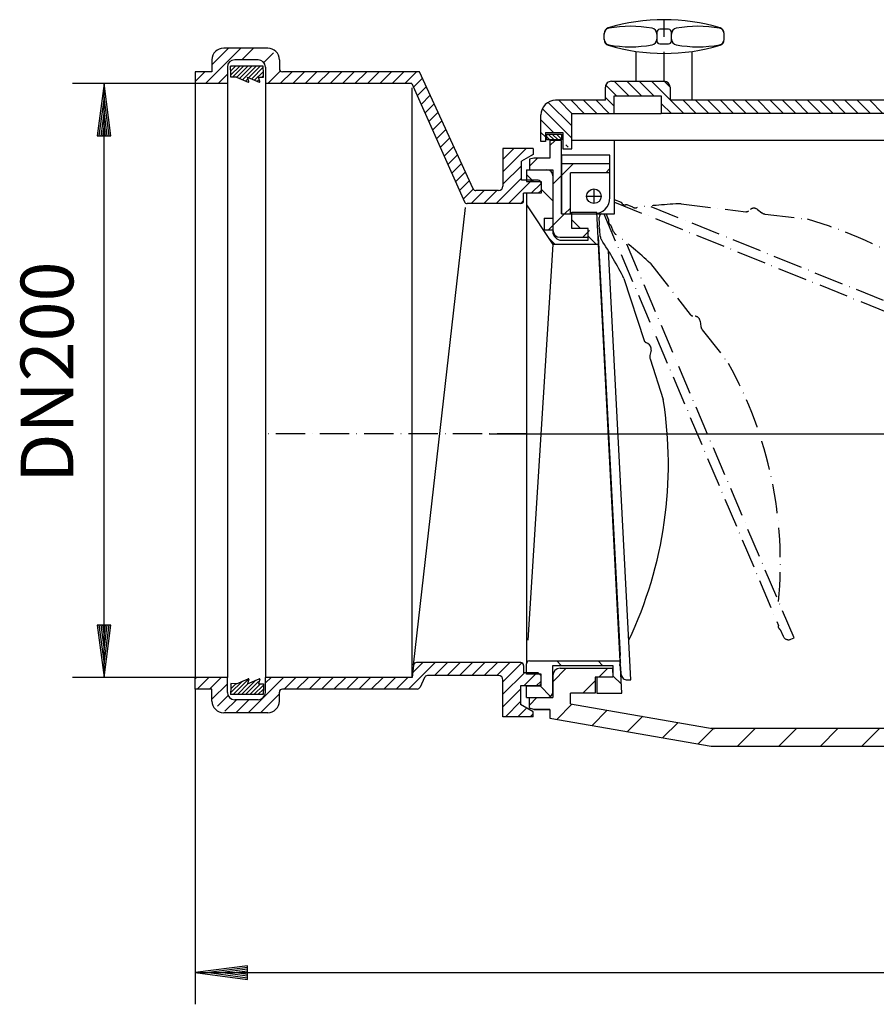
# Model space of a CAD drawing. Extents: x 139 to 1416, y -9032648 to 9033860.
# Drawn here: x 139 to 431, y 423 to 759 of the extents above; entities that cross this region are included whole.
import ezdxf
from ezdxf.enums import TextEntityAlignment as Align

# ---------------------------------------------------------------- set-up
doc = ezdxf.new("R2010")
doc.units = 0
doc.header["$LTSCALE"] = 2
doc.linetypes.add('DASHDOT', pattern=[7.5, 5, -1.25, 0, -1.25])
doc.layers.get('0').update_dxf_attribs({"linetype": 'CONTINUOUS'})
for name, color, linetype in [('LC-001-002-----0', 1, 'CONTINUOUS'), ('LC-003-005-----0', 2, 'CONTINUOUS'), ('LC-005-002-RND-0', 2, 'DASHDOT'), ('LC-007-003-----0', 2, 'CONTINUOUS'), ('LC-008-003-MTH-0', 2, 'CONTINUOUS'), ('LC-009-003-MTG-0', 2, 'CONTINUOUS')]:
    doc.layers.add(name, color=color, linetype=linetype)
doc.dimstyles.new('LC-DIM-L-0090-02-02', dxfattribs={"dimscale": 2, "dimtxt": 9, "dimasz": 3.5, "dimexe": 1.8, "dimexo": 0, "dimgap": 1.5, "dimtad": 1, "dimcen": 0, "dimclrd": 2, "dimclre": 2, "dimclrt": 6, "dimazin": 3, "dimtfac": 0.71, "dimtofl": 0, "dimtmove": 0, "dimatfit": 3})

# ---------------------------------------------------------------- blocks, each defined once
blk = doc.blocks.new('*X1', base_point=(313.050628, 498.285757))
at = {"layer": 'LC-003-005-----0', "linetype": 'CONTINUOUS'}
for p, q in [((320.050628, 716.030426), (321.80596, 717.785757)), ((477.050628, 717.466934), (477.369452, 717.785757)), ((313.050628, 709.030426), (315.80596, 711.785757)), ((477.050628, 703.324798), (483.050628, 709.324798)), ((321.050628, 702.88829), (324.050628, 705.88829)), ((477.050628, 689.182663), (484.153723, 696.285757)), ((319.590231, 687.285757), (325.090231, 692.785757)), ((331.232367, 684.785757), (333.584503, 687.137894)), ((477.050628, 675.040527), (484.050628, 682.040527)), ((321.050628, 533.182663), (325.653723, 537.785757)), ((336.795859, 534.785757), (339.795859, 537.785757)), ((331.295859, 529.285757), (335.550628, 533.540527)), ((313.050628, 525.182663), (315.653723, 527.785757)), ((322.391522, 520.381421), (327.583562, 525.573461)), ((334.450708, 518.298471), (339.642747, 523.49051)), ((346.509893, 516.215521), (351.701933, 521.40756)), ((358.569079, 514.132571), (363.761118, 519.32461)), ((370.628264, 512.04962), (375.800146, 517.221502)), ((375.820304, 517.24166), (375.864401, 517.285757)), ((384.006537, 511.285757), (390.006537, 517.285757)), ((398.148672, 511.285757), (404.148672, 517.285757)), ((412.290808, 511.285757), (418.290808, 517.285757)), ((426.432944, 511.285757), (432.432944, 517.285757)), ((440.575079, 511.285757), (446.575079, 517.285757)), ((454.717215, 511.285757), (460.717215, 517.285757)), ((468.859351, 511.285757), (474.859351, 517.285757)), ((478.050628, 506.334899), (485.001486, 513.285757)), ((484.143622, 498.285757), (486.569393, 500.711529))]:
    blk.add_line(p, q, dxfattribs=at)
blk = doc.blocks.new('*X2', base_point=(211.186084, 737.656957))
at = {"layer": 'LC-003-005-----0', "linetype": 'CONTINUOUS'}
for p, q in [((211.186827, 742.931127), (211.305964, 743.050263)), ((211.195658, 741.525744), (212.729119, 743.059205)), ((211.204488, 740.12036), (214.152275, 743.068147)), ((211.868231, 739.369889), (215.575431, 743.077089)), ((213.26499, 739.352435), (216.998586, 743.086032)), ((214.250633, 738.923864), (218.421742, 743.094974)), ((215.236275, 738.495293), (219.844898, 743.103916)), ((217.370442, 739.215246), (221.268053, 743.112858)), ((218.356084, 738.786675), (222.325646, 742.756237)), ((216.221918, 738.066723), (217.002544, 738.847349)), ((219.341727, 738.358104), (222.334476, 741.350854)), ((221.83032, 739.432484), (222.343307, 739.945471)), ((217.228977, 737.659568), (217.36555, 737.796141)), ((220.327369, 737.929533), (220.710175, 738.312339))]:
    blk.add_line(p, q, dxfattribs=at)
blk = doc.blocks.new('*X3', base_point=(199.064789, 696.285757))
at = {"layer": 'LC-003-005-----0', "linetype": 'CONTINUOUS'}
for p, q in [((202.663031, 737.235757), (214.713031, 749.285757)), ((204.814789, 743.630156), (210.47039, 749.285757)), ((214.955672, 745.285757), (218.955672, 749.285757)), ((222.510604, 744.355408), (225.797166, 747.64197)), ((199.064789, 737.880156), (202.42039, 741.235757)), ((206.905672, 737.235757), (210.064789, 740.394874)), ((223.876234, 737.235757), (228.139072, 741.498596)), ((228.118875, 737.235757), (232.118875, 741.235757)), ((232.361516, 737.235757), (236.361516, 741.235757)), ((236.604156, 737.235757), (240.604156, 741.235757)), ((240.846797, 737.235757), (244.846797, 741.235757)), ((245.089438, 737.235757), (249.089438, 741.235757)), ((249.332078, 737.235757), (253.332078, 741.235757)), ((253.574719, 737.235757), (257.574719, 741.235757)), ((257.81736, 737.235757), (261.81736, 741.235757)), ((262.06, 737.235757), (266.06, 741.235757)), ((266.302641, 737.235757), (270.302641, 741.235757)), ((270.545282, 737.235757), (274.545282, 741.235757)), ((273.499928, 735.947762), (276.570643, 739.018477)), ((274.809128, 733.014322), (277.907424, 736.112618)), ((276.118329, 730.080883), (279.244205, 733.206759)), ((277.42753, 727.147443), (280.580987, 730.300899)), ((278.736731, 724.214003), (281.917768, 727.39504)), ((280.045931, 721.280563), (283.254549, 724.489181)), ((281.355132, 718.347123), (284.591331, 721.583321)), ((282.664333, 715.413683), (285.928112, 718.677462)), ((283.973534, 712.480243), (287.264893, 715.771603)), ((285.282734, 709.546803), (288.601674, 712.865743)), ((304.050628, 707.101493), (311.984892, 715.035757)), ((304.050628, 711.344134), (307.742251, 715.035757)), ((314.059381, 712.867606), (314.350628, 713.158853)), ((286.591935, 706.613363), (289.938456, 709.959884)), ((304.050628, 702.858853), (310.350628, 709.158853)), ((287.901136, 703.679923), (291.275237, 707.054024)), ((289.210337, 700.746483), (292.612018, 704.148165)), ((301.720174, 696.285757), (310.350628, 704.916212)), ((305.962814, 696.285757), (313.912814, 704.235757)), ((313.705455, 699.785757), (317.050628, 703.130931)), ((290.519537, 697.813043), (293.951264, 701.24477)), ((293.234892, 696.285757), (297.684892, 700.735757)), ((297.477533, 696.285757), (301.927533, 700.735757)), ((310.205455, 696.285757), (311.100628, 697.180931))]:
    blk.add_line(p, q, dxfattribs=at)
blk = doc.blocks.new('*X4', base_point=(199.064789, 521.235757))
at = {"layer": 'LC-003-005-----0', "linetype": 'CONTINUOUS'}
for p, q in [((271.884676, 530.685757), (280.934676, 539.735757)), ((273.259351, 536.303073), (276.692035, 539.735757)), ((280.727316, 535.285757), (285.177316, 539.735757)), ((284.969957, 535.285757), (289.419957, 539.735757)), ((289.212598, 535.285757), (293.662598, 539.735757)), ((293.455238, 535.285757), (297.905238, 539.735757)), ((297.697879, 535.285757), (302.147879, 539.735757)), ((301.94052, 535.285757), (306.39052, 539.735757)), ((304.050628, 533.153225), (310.534254, 539.636851)), ((199.064789, 534.233403), (199.517143, 534.685757)), ((199.759784, 530.685757), (203.759784, 534.685757)), ((204.002425, 530.685757), (208.002425, 534.685757)), ((217.165628, 522.635757), (229.215628, 534.685757)), ((223.064789, 532.777559), (224.972987, 534.685757)), ((229.458269, 530.685757), (233.458269, 534.685757)), ((233.700909, 530.685757), (237.700909, 534.685757)), ((237.94355, 530.685757), (241.94355, 534.685757)), ((242.186191, 530.685757), (246.186191, 534.685757)), ((246.428831, 530.685757), (250.428831, 534.685757)), ((250.671472, 530.685757), (254.671472, 534.685757)), ((254.914113, 530.685757), (258.914113, 534.685757)), ((259.156753, 530.685757), (263.156753, 534.685757)), ((263.399394, 530.685757), (267.399394, 534.685757)), ((267.642035, 530.685757), (271.642035, 534.685757)), ((304.050628, 528.910585), (311.375801, 536.235757)), ((311.168442, 531.785757), (315.618442, 536.235757)), ((204.814789, 527.255481), (210.064789, 532.505481)), ((304.050628, 524.667944), (310.050628, 530.667944)), ((315.411082, 531.785757), (317.050628, 533.425303)), ((206.70973, 524.907781), (210.309328, 528.50738)), ((221.408269, 522.635757), (227.814789, 529.042277)), ((209.220471, 523.175882), (213.130347, 527.085757)), ((212.922987, 522.635757), (217.372987, 527.085757)), ((304.861082, 521.235757), (310.050628, 526.425303)), ((309.103723, 521.235757), (312.075582, 524.207616)), ((313.346364, 521.235757), (314.350628, 522.240022))]:
    blk.add_line(p, q, dxfattribs=at)
blk = doc.blocks.new('*X5', base_point=(211.186084, 528.802026))
at = {"layer": 'LC-003-005-----0', "linetype": 'CONTINUOUS'}
for p, q in [((211.189322, 529.387373), (215.221934, 533.419986)), ((211.198264, 530.810529), (212.932672, 532.544937)), ((211.207206, 532.233685), (211.527289, 532.553768)), ((212.082534, 528.866372), (217.090704, 533.874542)), ((213.487917, 528.857542), (217.310643, 532.680268)), ((214.893301, 528.848711), (219.812851, 533.768262)), ((216.298684, 528.839881), (220.699327, 533.240525)), ((217.704067, 528.831051), (221.364971, 532.491955)), ((219.10945, 528.82222), (222.343813, 532.056583)), ((220.514833, 528.81339), (222.334871, 530.633427)), ((221.920216, 528.804559), (222.325929, 529.210272))]:
    blk.add_line(p, q, dxfattribs=at)
blk = doc.blocks.new('*X7', base_point=(324.050628, 692.785757))
at = {"layer": 'LC-003-005-----0', "linetype": 'CONTINUOUS'}
for p, q in [((324.050628, 705.88829), (327.948096, 709.785757)), ((339.090231, 706.785757), (340.550628, 708.246154)), ((325.090231, 692.785757), (327.050628, 694.746154))]:
    blk.add_line(p, q, dxfattribs=at)
blk = doc.blocks.new('*X13', base_point=(312.050628, 527.785757))
at = {"layer": 'LC-003-005-----0', "linetype": 'CONTINUOUS'}
for p, q in [((314.448007, 703.785757), (312.050628, 706.183137)), ((321.050628, 697.183137), (317.050628, 701.183137)), ((330.448007, 687.785757), (327.550628, 690.683137)), ((335.948007, 682.285757), (333.050628, 685.183137)), ((321.805872, 682.285757), (319.540141, 684.551488)), ((323.884516, 538.785757), (322.384516, 540.285757)), ((338.026651, 538.785757), (336.526651, 540.285757)), ((312.74238, 535.785757), (312.050628, 536.477509)), ((344.420019, 532.39239), (341.550628, 535.26178)), ((320.302294, 528.225843), (316.74238, 531.785757))]:
    blk.add_line(p, q, dxfattribs=at)
blk = doc.blocks.new('*X17', base_point=(319.022633, 717.979289))
at = {"layer": 'LC-003-005-----0', "linetype": 'CONTINUOUS'}
for p, q in [((319.022633, 719.009856), (320.053201, 717.979289)), ((319.467413, 719.979289), (321.467416, 717.979289)), ((320.881628, 719.979289), (322.88163, 717.979289)), ((322.295842, 719.979289), (324.022633, 718.252501)), ((323.710057, 719.979289), (324.022633, 719.666713))]:
    blk.add_line(p, q, dxfattribs=at)
blk = doc.blocks.new('*D20')
at = {"layer": 'LC-007-003-----0', "linetype": 'CONTINUOUS'}
for p, q in [((725.650529, 635.631765), (728, 617.785757)), ((730.349471, 635.631765), (725.650529, 635.631765)), ((726.261391, 635.671803), (728, 622.465757)), ((726.872254, 635.711841), (728, 627.145757)), ((727.483116, 635.751879), (728, 631.825757)), ((728, 631.825757), (728.516884, 635.751879)), ((728, 627.145757), (729.127746, 635.711841)), ((728, 622.465757), (729.738609, 635.671803)), ((728, 617.785757), (730.349471, 635.631765)), ((728, 571.785757), (725.650529, 553.93975)), ((730.349471, 553.93975), (728, 571.785757)), ((728, 567.105757), (726.261391, 553.899712)), ((729.738609, 553.899712), (728, 567.105757)), ((728, 562.425757), (726.872254, 553.859674)), ((729.127746, 553.859674), (728, 562.425757)), ((728, 557.745757), (727.483116, 553.819636)), ((728.516884, 553.819636), (728, 557.745757)), ((725.650529, 553.93975), (730.349471, 553.93975))]:
    blk.add_line(p, q, dxfattribs=at)
at = {"layer": 'LC-008-003-MTH-0', "linetype": 'CONTINUOUS'}
for p, q in [((299.350628, 617.785757), (738.8, 617.785757)), ((649.050628, 571.785757), (738.8, 571.785757))]:
    blk.add_line(p, q, dxfattribs=at)
at = {"layer": 'LC-009-003-MTG-0', "linetype": 'CONTINUOUS'}
blk.add_line((728, 513.783238), (728, 642.985757), dxfattribs=at)
at = {"layer": 'LC-007-003-----0', "color": 6, "linetype": 'CONTINUOUS', "oblique": 15, "width": 0.9}
blk.add_text('40', height=18, rotation=90, dxfattribs=at).set_placement((717.568001, 550.101003), align=Align.RIGHT)
blk = doc.blocks.new('*D35')
at = {"layer": 'LC-007-003-----0', "linetype": 'CONTINUOUS'}
for p, q in [((168, 737.235757), (165.650529, 719.38975)), ((170.349471, 719.38975), (168, 737.235757)), ((168, 732.555757), (166.261391, 719.349712)), ((169.738609, 719.349712), (168, 732.555757)), ((168, 727.875757), (166.872254, 719.309674)), ((169.127746, 719.309674), (168, 727.875757)), ((168, 723.195757), (167.483116, 719.269636)), ((168.516884, 719.269636), (168, 723.195757)), ((165.650529, 719.38975), (170.349471, 719.38975)), ((165.650529, 552.531765), (168, 534.685757)), ((170.349471, 552.531765), (165.650529, 552.531765)), ((166.261391, 552.571803), (168, 539.365757)), ((166.872254, 552.611841), (168, 544.045757)), ((167.483116, 552.651879), (168, 548.725757)), ((168, 548.725757), (168.516884, 552.651879)), ((168, 544.045757), (169.127746, 552.611841)), ((168, 539.365757), (169.738609, 552.571803)), ((168, 534.685757), (170.349471, 552.531765))]:
    blk.add_line(p, q, dxfattribs=at)
at = {"layer": 'LC-008-003-MTH-0', "linetype": 'CONTINUOUS'}
for p, q in [((199.064789, 737.235757), (157.2, 737.235757)), ((199.064789, 534.685757), (157.2, 534.685757))]:
    blk.add_line(p, q, dxfattribs=at)
at = {"layer": 'LC-009-003-MTG-0', "linetype": 'CONTINUOUS'}
blk.add_line((168, 534.685757), (168, 737.235757), dxfattribs=at)
at = {"layer": 'LC-007-003-----0', "color": 6, "linetype": 'CONTINUOUS', "oblique": 15}
blk.add_text('DN200', height=18, rotation=90, dxfattribs=at).set_placement((157.568001, 638.756003), align=Align.CENTER)
blk = doc.blocks.new('*D36')
at = {"layer": 'LC-007-003-----0', "linetype": 'CONTINUOUS'}
for p, q in [((216.910796, 436.349471), (199.064789, 434)), ((199.064789, 434), (216.910796, 431.650529)), ((216.950834, 435.738609), (203.744789, 434)), ((203.744789, 434), (216.950834, 432.261391)), ((216.990872, 435.127746), (208.424789, 434)), ((208.424789, 434), (216.990872, 432.872254)), ((217.03091, 434.516884), (213.104789, 434)), ((213.104789, 434), (217.03091, 433.483116)), ((216.910796, 431.650529), (216.910796, 436.349471)), ((759.010423, 434), (755.084301, 434.516884)), ((755.084301, 433.483116), (759.010423, 434)), ((763.690423, 434), (755.124339, 435.127746)), ((755.124339, 432.872254), (763.690423, 434)), ((768.370423, 434), (755.164377, 435.738609)), ((755.164377, 432.261391), (768.370423, 434)), ((773.050423, 434), (755.204415, 436.349471)), ((755.204415, 436.349471), (755.204415, 431.650529)), ((755.204415, 431.650529), (773.050423, 434))]:
    blk.add_line(p, q, dxfattribs=at)
at = {"layer": 'LC-008-003-MTH-0', "linetype": 'CONTINUOUS'}
for p, q in [((199.064789, 530.685757), (199.064789, 423.2)), ((773.050423, 492.29311), (773.050423, 423.2))]:
    blk.add_line(p, q, dxfattribs=at)
at = {"layer": 'LC-009-003-MTG-0', "linetype": 'CONTINUOUS'}
blk.add_line((199.064789, 434), (773.050423, 434), dxfattribs=at)
at = {"layer": 'LC-007-003-----0', "color": 6, "linetype": 'CONTINUOUS', "oblique": 15}
blk.add_text('615', height=18, dxfattribs=at).set_placement((488.852851, 444.431999), align=Align.CENTER)

msp = doc.modelspace()

# ---------------------------------------------------------------- linework, layer by layer
at = {"layer": 'LC-001-002-----0', "color": 2, "linetype": 'DASHDOT'}
for p, q in [((359.022633, 737.979289), (359.022633, 758.979289)), ((332.550628, 698.785757), (337.550628, 698.785757)), ((335.050628, 701.285757), (335.050628, 696.285757)), ((344.417789, 696.597772), (342.050628, 697.554168)), ((342.050628, 696.799193), (483.070382, 639.823515)), ((344.838034, 696.104422), (345.765218, 695.729816)), ((348.375246, 694.998856), (346.410226, 695.792776)), ((489.832226, 640.542863), (354.003207, 695.421349)), ((364.87523, 696.205734), (386.826597, 693.510445)), ((338.445203, 692.785757), (398.023798, 552.427384)), ((340.127072, 690.615035), (339.205655, 692.785757)), ((390.830164, 694.274037), (392.327879, 693.145428)), ((393.431754, 692.699433), (407.84972, 690.92913)), ((340.075379, 689.969026), (340.46611, 689.048521)), ((341.794812, 686.686086), (340.966719, 688.636951)), ((341.794812, 686.686086), (340.966719, 688.636951)), ((403.3138, 548.154695), (346.073129, 683.005264)), ((354.315454, 675.872227), (367.931557, 658.444409)), ((371.302448, 656.153401), (371.563446, 654.296309)), ((372.028637, 653.200386), (380.971885, 641.753551)), ((312.050628, 617.785757), (221.521463, 617.785757)), ((398.109285, 551.458197), (397.972104, 551.781375)), ((398.609895, 551.046627), (399.586722, 548.745365)), ((402.209194, 547.685817), (403.3138, 548.154695))]:
    msp.add_line(p, q, dxfattribs=at)
at = {"layer": 'LC-001-002-----0', "linetype": 'CONTINUOUS'}
for p, q in [((360.522633, 755.729289), (357.522633, 755.729289)), ((338.522633, 752.199058), (338.522633, 754.259521)), ((356.522633, 754.729289), (356.522633, 751.729289)), ((361.522633, 751.729289), (361.522633, 754.729289)), ((379.522633, 752.199058), (379.522633, 754.259521)), ((223.814789, 749.285757), (208.814789, 749.285757)), ((357.522633, 750.729289), (360.522633, 750.729289)), ((349.522633, 737.979289), (349.522633, 748.163658)), ((368.522837, 731.479457), (368.522848, 748.163826)), ((204.814789, 745.285757), (204.814789, 741.235757)), ((210.064789, 742.785757), (210.064789, 737.235757)), ((211.201988, 740.51831), (211.185644, 743.119489)), ((222.323364, 743.119489), (211.186084, 743.119489)), ((220.564789, 745.285757), (212.564789, 745.285757)), ((222.339268, 740.588289), (222.323364, 743.119489)), ((223.064789, 742.785757), (223.064789, 737.235757)), ((227.814789, 745.285757), (227.814789, 742.235757)), ((204.814789, 741.235757), (199.064789, 741.235757)), ((199.064789, 741.235757), (199.064789, 737.235757)), ((211.20923, 739.365749), (211.201988, 740.51831)), ((213.205524, 739.378292), (211.20923, 739.365749)), ((213.205524, 739.378292), (217.132122, 737.670954)), ((216.941476, 739.401766), (220.868074, 737.694427)), ((217.362133, 737.870406), (216.941476, 739.401766)), ((220.677428, 739.42524), (222.34651, 739.435727)), ((221.098085, 737.89388), (220.677428, 739.42524)), ((222.34651, 739.435727), (222.339268, 740.588289)), ((275.550628, 741.235757), (228.814789, 741.235757)), ((293.908254, 701.330444), (275.550628, 741.235757)), ((199.064789, 737.235757), (199.064789, 534.685757)), ((210.064789, 737.235757), (199.064789, 737.235757)), ((210.064789, 737.235757), (210.064789, 534.685757)), ((223.064789, 737.235757), (223.064789, 534.685757)), ((272.925092, 737.235757), (223.064789, 737.235757)), ((272.925092, 737.235757), (290.935823, 696.880298)), ((273.064789, 534.685757), (273.064789, 735.685757)), ((339.022633, 731.479289), (339.022633, 735.979289)), ((341.022633, 737.979289), (359.022633, 737.979289)), ((361.022633, 735.979289), (361.022633, 731.479289)), ((342.022633, 726.979289), (342.022633, 732.979289)), ((342.022633, 732.979289), (358.022633, 732.979289)), ((358.022633, 732.979289), (358.022633, 726.979289)), ((339.022633, 731.479289), (322.022633, 731.479289)), ((479.55063, 731.479289), (361.022633, 731.479289)), ((317.022633, 717.479289), (317.022633, 726.479289)), ((327.522631, 714.979301), (327.522633, 726.979301)), ((327.522633, 715.479289), (327.522633, 726.979289)), ((327.522633, 726.979289), (339.022633, 726.979289)), ((339.022633, 726.979289), (358.022633, 726.979289)), ((474.050628, 726.979289), (358.022633, 726.979289)), ((318.522633, 720.479289), (324.522632, 720.479289)), ((318.522633, 720.479289), (318.522633, 717.479289)), ((319.022633, 717.979289), (319.022633, 719.979289)), ((319.022633, 719.979289), (324.022633, 719.979289)), ((324.022633, 719.979289), (324.022633, 717.979289)), ((324.522632, 720.479302), (324.522631, 714.979302)), ((318.522633, 717.479289), (317.022633, 717.479289)), ((324.022633, 717.979289), (319.022633, 717.979289)), ((320.050628, 717.785757), (320.050628, 711.785757)), ((324.050628, 717.785757), (320.050628, 717.785757)), ((324.050628, 692.785757), (324.050628, 717.785757)), ((474.050628, 717.785757), (327.522632, 717.785757)), ((342.050628, 692.785757), (342.050628, 717.785757)), ((314.350628, 715.035757), (304.050628, 715.035757)), ((304.050628, 715.035757), (304.050628, 702.235757)), ((314.350628, 713.035757), (310.350628, 710.726356)), ((314.350628, 715.035757), (314.350628, 713.035757)), ((340.550628, 712.785757), (324.050628, 712.785757)), ((324.050628, 712.785757), (324.050628, 692.785757)), ((324.522631, 714.979302), (327.522631, 714.979301)), ((340.550628, 698.285757), (340.550628, 712.785757)), ((310.350628, 704.235757), (310.350628, 710.726356)), ((314.550628, 711.785757), (313.050628, 711.383834)), ((313.050628, 711.383834), (313.050628, 707.785757)), ((320.050628, 711.785757), (314.550628, 711.785757)), ((340.550628, 709.785757), (324.050628, 709.785757)), ((312.050628, 707.785757), (319.050628, 707.785757)), ((312.050628, 707.785757), (312.050628, 703.785757)), ((313.050628, 707.785757), (321.050628, 707.785757)), ((321.050628, 707.785757), (321.050628, 691.285757)), ((321.050628, 705.785757), (321.050628, 686.785757)), ((327.050628, 692.785757), (327.050628, 706.785757)), ((340.550628, 706.785757), (327.050628, 706.785757)), ((316.050628, 704.235757), (310.350628, 704.235757)), ((312.050628, 703.785757), (317.050628, 703.785757)), ((317.050628, 703.785757), (317.050628, 699.785757)), ((317.050628, 703.235757), (317.050628, 699.785757)), ((302.550628, 700.735757), (294.822431, 700.735757)), ((311.100628, 697.285757), (311.100628, 699.785757)), ((316.050628, 699.785757), (311.100628, 699.785757)), ((317.050628, 699.785757), (312.050628, 699.785757)), ((312.050628, 699.785757), (312.050628, 695.785757)), ((317.050628, 700.785757), (316.050628, 699.785757)), ((310.100628, 696.285757), (291.849937, 696.285757)), ((311.100628, 697.285757), (311.100628, 697.285757)), ((312.050628, 695.785757), (321.050628, 682.285757)), ((312.050628, 695.785757), (312.050628, 539.285757)), ((273.565566, 538.848518), (291.224472, 694.955503)), ((324.050628, 692.785757), (335.050628, 692.785757)), ((324.050628, 692.785757), (325.050628, 692.785757)), ((325.050628, 692.785757), (342.050628, 692.785757)), ((327.550628, 687.785757), (327.550628, 693.285757)), ((327.550628, 693.285757), (336.050628, 693.285757)), ((327.550628, 687.785757), (327.550628, 692.785757)), ((344.550628, 529.285757), (336.050628, 693.285757)), ((318.050628, 691.285757), (321.050628, 691.285757)), ((318.050628, 691.285757), (318.050628, 687.285757)), ((336.75685, 688.782174), (336.809186, 687.783545)), ((337.026374, 689.371544), (336.912515, 691.544106)), ((318.050628, 687.285757), (321.050628, 687.285757)), ((321.050628, 687.285757), (321.050628, 687.285757)), ((333.050628, 687.785757), (327.550628, 687.785757)), ((333.050628, 687.785757), (327.550628, 687.785757)), ((333.050628, 683.785757), (333.050628, 687.785757)), ((336.550716, 685.072504), (344.040641, 542.156231)), ((337.249757, 685.109139), (337.138839, 687.225576)), ((321.050628, 682.285757), (312.493206, 547.391584)), ((336.61219, 682.285757), (321.050628, 682.285757)), ((323.550628, 684.785757), (333.050628, 684.785757)), ((324.050628, 683.785757), (333.050628, 683.785757)), ((347.678169, 533.89148), (340.011145, 680.187027)), ((345.316754, 670.665124), (352.151041, 649.63135)), ((353.486757, 648.52343), (352.797227, 648.874764)), ((354.535071, 646.325594), (354.145166, 644.491232)), ((354.207475, 643.302296), (358.696331, 629.487019)), ((344.168539, 539.715782), (344.040641, 542.156231)), ((273.565566, 538.848518), (273.064789, 534.685757)), ((310.100628, 539.735757), (274.559189, 539.735757)), ((311.100628, 538.735757), (311.100628, 536.235757)), ((312.050628, 535.785757), (312.050628, 539.285757)), ((313.050628, 540.285757), (343.989067, 540.285757)), ((321.050628, 529.785757), (321.050628, 538.785757)), ((321.050628, 538.785757), (341.550628, 538.785757)), ((323.550628, 537.785757), (341.393765, 537.785757)), ((341.393765, 537.785757), (341.550628, 534.785757)), ((341.550628, 538.785757), (341.550628, 534.785757)), ((343.91739, 538.775806), (343.899015, 539.126412)), ((344.377883, 535.721264), (344.247043, 538.217837)), ((199.064789, 530.685757), (199.064789, 534.685757)), ((210.064789, 534.685757), (199.064789, 534.685757)), ((210.064789, 529.585757), (210.064789, 534.685757)), ((213.205524, 532.543223), (217.132122, 534.250561)), ((216.941476, 532.519749), (220.868074, 534.227087)), ((217.362133, 534.051109), (216.941476, 532.519749)), ((221.098085, 534.027635), (220.677428, 532.496275)), ((273.064789, 534.685757), (223.064789, 534.685757)), ((223.064789, 529.585757), (223.064789, 534.685757)), ((277.324907, 534.597308), (275.776349, 531.374207)), ((302.550628, 535.285757), (278.275137, 535.285757)), ((316.050628, 536.235757), (311.100628, 536.235757)), ((317.050628, 535.785757), (312.050628, 535.785757)), ((317.050628, 535.235757), (316.050628, 536.235757)), ((317.050628, 531.785757), (317.050628, 535.785757)), ((317.050628, 532.785757), (317.050628, 535.235757)), ((321.050628, 535.285757), (321.050628, 527.785757)), ((341.550628, 534.785757), (335.550628, 534.785757)), ((335.550628, 534.785757), (335.550628, 529.285757)), ((341.550628, 534.785757), (336.050628, 534.785757)), ((336.050628, 534.785757), (336.050628, 529.285757)), ((346.479814, 533.828676), (347.678169, 533.89148)), ((204.814789, 530.685757), (199.064789, 530.685757)), ((204.814789, 526.635757), (204.814789, 530.685757)), ((211.201988, 531.403205), (211.185644, 528.802026)), ((211.20923, 532.555766), (211.201988, 531.403205)), ((213.205524, 532.543223), (211.20923, 532.555766)), ((220.677428, 532.496275), (222.34651, 532.485788)), ((222.339268, 531.333226), (222.323364, 528.802026)), ((222.34651, 532.485788), (222.339268, 531.333226)), ((274.82612, 530.685757), (228.814789, 530.685757)), ((304.050628, 521.235757), (304.050628, 533.785757)), ((317.050628, 531.785757), (310.050628, 531.785757)), ((310.050628, 531.785757), (310.050628, 525.468364)), ((312.050628, 531.785757), (317.050628, 531.785757)), ((312.050628, 527.785757), (312.050628, 531.785757)), ((222.323364, 528.802026), (211.186084, 528.802026)), ((227.814789, 526.635757), (227.814789, 529.685757)), ((312.050628, 527.785757), (319.050628, 527.785757)), ((313.050628, 527.785757), (321.050628, 527.785757)), ((313.050628, 524.187681), (313.050628, 527.785757)), ((335.550628, 529.285757), (327.050628, 529.285757)), ((327.050628, 525.665513), (327.050628, 529.285757)), ((336.050628, 529.285757), (344.550628, 529.285757)), ((220.564789, 527.085757), (212.564789, 527.085757)), ((314.350628, 522.985757), (310.050628, 525.468364)), ((314.550628, 523.785757), (313.050628, 524.187681)), ((327.050628, 525.665513), (376.07187, 517.198208)), ((223.814789, 522.635757), (208.814789, 522.635757)), ((314.350628, 521.235757), (304.050628, 521.235757)), ((314.350628, 521.235757), (314.350628, 522.985757)), ((320.050628, 523.785757), (314.550628, 523.785757)), ((314.550628, 523.785757), (320.050628, 523.785757)), ((320.050628, 523.785757), (320.050628, 520.785757)), ((320.050628, 520.785757), (375.050628, 511.285757)), ((484.050628, 517.285757), (375.050628, 517.285757)), ((375.050628, 511.285757), (478.050628, 511.285757))]:
    msp.add_line(p, q, dxfattribs=at)
msp.add_circle((335.050628, 698.785757), 2.5, dxfattribs=at)
for centre, radius, start, end in [((359.022633, 692.700443), 66.278846, 73.273199, 106.726782), ((340.522633, 754.259521), 2, 106.726782, 180), ((340.522633, 754.095942), 2, 100.339872, 180), ((347.522633, 715.729289), 41, 79.660109, 100.339891), ((354.522633, 754.095942), 2, 0, 79.660109), ((357.522633, 754.729289), 1, 90, 179.999848), ((360.522633, 754.729289), 1, 0, 90), ((363.522852, 754.096112), 2, 100.339835, 179.999963), ((370.522826, 715.729456), 41, 79.660072, 100.339835), ((377.522852, 754.096103), 2, 359.999963, 79.659997), ((377.522633, 754.259521), 2, 0, 73.273199), ((340.522633, 752.362637), 2, 180, 259.659957), ((340.522633, 752.199058), 2, 180, 253.273047), ((354.522633, 752.362637), 2, 280.339949, 0), ((363.52285, 752.362808), 2, 179.999963, 259.659995), ((377.52285, 752.362799), 2, 280.339912, 359.999963), ((377.522633, 752.199058), 2, 286.72686, 0), ((359.022633, 813.758136), 66.278846, 253.273047, 286.726801), ((347.522633, 790.729289), 41, 259.660109, 280.339949), ((357.522633, 751.729289), 1, 179.999848, 270), ((360.522633, 751.729289), 1, 270, 0), ((370.522875, 790.729456), 41, 259.65992, 280.339853), ((341.022633, 735.979289), 2, 89.999981, 180), ((359.022633, 735.979289), 2, 0, 89.999981), ((322.022633, 726.479289), 5, 90, 179.999848), ((220.460134, 607.334052), 140, 26.895508, 33.189036), ((220.460134, 607.334052), 140, 334.642363, 9.104492)]:
    msp.add_arc(centre, radius, start, end, dxfattribs=at)
at = {"layer": 'LC-001-002-----0', "color": 2, "linetype": 'DASHDOT'}
for centre, start, end in [((369.505985, 556.28234), 91.895508, 98.189036), ((369.505985, 556.28234), 39.642363, 74.104492), ((258.649112, 573.657008), 46.895508, 53.189036), ((258.649112, 573.657008), 354.642363, 29.104492)]:
    msp.add_arc(centre, 140, start, end, dxfattribs=at)
at = {"layer": 'LC-003-005-----0', "linetype": 'CONTINUOUS'}
for p, q in [((339.127074, 736.617141), (342.764925, 732.979289)), ((342.007566, 737.979289), (347.007566, 732.979289)), ((346.250207, 737.979289), (351.250207, 732.979289)), ((350.492847, 737.979289), (355.492847, 732.979289)), ((354.735488, 737.979289), (361.022633, 731.692144)), ((358.978129, 737.979289), (361.022633, 735.934785)), ((339.022633, 732.478941), (342.022633, 729.478941)), ((319.495017, 730.793354), (327.522633, 722.765737)), ((323.051722, 731.479289), (327.551722, 726.979289)), ((327.294363, 731.479289), (331.794363, 726.979289)), ((331.537003, 731.479289), (336.037003, 726.979289)), ((335.779644, 731.479289), (340.279644, 726.979289)), ((358.022633, 730.449504), (361.492847, 726.979289)), ((361.235488, 731.479289), (365.735488, 726.979289)), ((365.478129, 731.479289), (369.978129, 726.979289)), ((369.720769, 731.479289), (374.220769, 726.979289)), ((373.96341, 731.479289), (378.46341, 726.979289)), ((378.206051, 731.479289), (382.706051, 726.979289)), ((382.448692, 731.479289), (386.948692, 726.979289)), ((386.691332, 731.479289), (391.191332, 726.979289)), ((390.933973, 731.479289), (395.433973, 726.979289)), ((395.176614, 731.479289), (399.676614, 726.979289)), ((399.419254, 731.479289), (403.919254, 726.979289)), ((403.661895, 731.479289), (408.161895, 726.979289)), ((407.904536, 731.479289), (412.404536, 726.979289)), ((412.147176, 731.479289), (416.647176, 726.979289)), ((416.389817, 731.479289), (420.889817, 726.979289)), ((420.632458, 731.479289), (425.132458, 726.979289)), ((424.875098, 731.479289), (429.375098, 726.979289)), ((429.117739, 731.479289), (433.617739, 726.979289)), ((317.479152, 728.566578), (327.522633, 718.523097)), ((317.022633, 724.780456), (321.3238, 720.479289)), ((317.022633, 720.537815), (318.522633, 719.037815)), ((325.522633, 716.280456), (326.3238, 715.479289))]:
    msp.add_line(p, q, dxfattribs=at)
at = {"layer": 'LC-005-002-RND-0', "color": 1, "linetype": 'CONTINUOUS'}
for centre, radius, start, end in [((208.814789, 745.285757), 4, 90, 180), ((223.814789, 745.285757), 4, 360, 90), ((212.564789, 742.785757), 2.5, 90, 180), ((220.564789, 742.785757), 2.5, 360, 90), ((228.814789, 742.235757), 1, 180, 270), ((217.199411, 737.825707), 0.16875, 246.499934, 15.36), ((220.935363, 737.849181), 0.16875, 246.499934, 15.36), ((319.050628, 705.785757), 2, 0, 90), ((302.550628, 702.235757), 1.5, 270, 360), ((316.050628, 703.235757), 1, 360, 90), ((294.822431, 701.735757), 1, 203.910774, 270), ((291.849937, 697.285757), 1, 203.919892, 270), ((310.100628, 697.285757), 1, 270, 0), ((335.050628, 698.285757), 5.5, 270, 0), ((338.210733, 691.612143), 1.3, 115.474014, 183), ((336.327333, 689.334909), 0.7, 307.849905, 3), ((323.550628, 687.285757), 2.5, 180, 270), ((324.050628, 686.785757), 3, 180, 270), ((336.439798, 687.188941), 0.7, 3, 58.150095), ((339.546605, 685.229511), 2.3, 183, 213.189036), ((353.387415, 650.033072), 1.3, 198, 243), ((352.578776, 646.741417), 2, 348, 63), ((356.394905, 644.013036), 2.3, 168, 198), ((274.559189, 538.735757), 1, 90, 173.525544), ((310.100628, 538.735757), 1, 0, 90), ((313.050628, 539.285757), 1, 90, 180), ((323.550628, 535.285757), 2.5, 90, 180), ((344.598056, 539.163047), 0.7, 127.849905, 183), ((344.61643, 538.812441), 0.7, 183, 238.150095), ((217.199411, 534.095808), 0.16875, 344.64, 113.500066), ((220.935363, 534.072334), 0.16875, 344.64, 113.500066), ((278.275137, 534.285757), 1, 90, 161.847294), ((302.550628, 533.785757), 1.5, 360, 90), ((346.375142, 535.825935), 2, 183, 273), ((228.814789, 529.685757), 1, 90, 180), ((274.82612, 531.685757), 1, 270, 341.847294), ((316.050628, 532.785757), 1, 270, 360), ((212.564789, 529.585757), 2.5, 180, 270), ((220.564789, 529.585757), 2.5, 270, 360), ((319.050628, 529.785757), 2, 270, 0), ((208.814789, 526.635757), 4, 180, 270), ((223.814789, 526.635757), 4, 270, 360)]:
    msp.add_arc(centre, radius, start, end, dxfattribs=at)
at = {"layer": 'LC-005-002-RND-0'}
for centre, radius, start, end in [((344.155565, 695.948744), 0.7, 12.849905, 68), ((346.148002, 695.143747), 0.7, 68, 123.150095), ((349.236841, 697.131379), 2.3, 248, 278.189036), ((386.985027, 694.800755), 1.3, 263, 308), ((389.626534, 692.676766), 2, 53, 128), ((393.712054, 694.982289), 2.3, 233, 263), ((339.482719, 690.341523), 0.7, 327.849905, 23), ((340.322366, 688.363439), 0.7, 23, 78.150095), ((343.911973, 687.584768), 2.3, 203, 233.189036), ((368.955971, 659.244769), 1.3, 218, 263), ((369.321912, 655.875055), 2, 8, 83), ((373.841062, 654.616408), 2.3, 188, 218), ((398.616458, 552.054887), 0.7, 147.849905, 203), ((398.753639, 551.731709), 0.7, 203, 258.150095), ((401.427732, 549.526827), 2, 203, 293)]:
    msp.add_arc(centre, radius, start, end, dxfattribs=at)

# ---------------------------------------------------------------- block references
for name, p in [('*X3', (199.064789, 696.285757)), ('*X2', (211.186084, 737.656957)), ('*X17', (319.022633, 717.979289)), ('*X1', (313.050628, 498.285757)), ('*X7', (324.050628, 692.785757)), ('*X13', (312.050628, 527.785757)), ('*X4', (199.064789, 521.235757)), ('*X5', (211.186084, 528.802026))]:
    msp.add_blockref(name, p)

# ---------------------------------------------------------------- dimensions: what is measured, and where the dimension line sits
for base, p1, p2, text, picture, middle in [((168, 635.960757), (199.064789, 534.685757), (199.064789, 737.235757), 'DN200', '*D35', (168, 635.960757)), ((728, 537.817), (299.350628, 617.785757), (649.050628, 571.785757), '40', '*D20', (728, 537.817))]:
    dim = msp.add_linear_dim(base=base, p1=p1, p2=p2, angle=90, text=text, dimstyle='LC-DIM-L-0090-02-02')
    dim.commit()
    dim.dimension.update_dxf_attribs({"geometry": picture, "text_midpoint": middle})
dim = msp.add_linear_dim(base=(486.057606, 434), p1=(199.064789, 530.685757), p2=(773.050423, 492.29311), text='615', dimstyle='LC-DIM-L-0090-02-02')
dim.commit()
dim.dimension.update_dxf_attribs({"geometry": '*D36', "text_midpoint": (486.057606, 434)})

doc.saveas('drawing.dxf')
